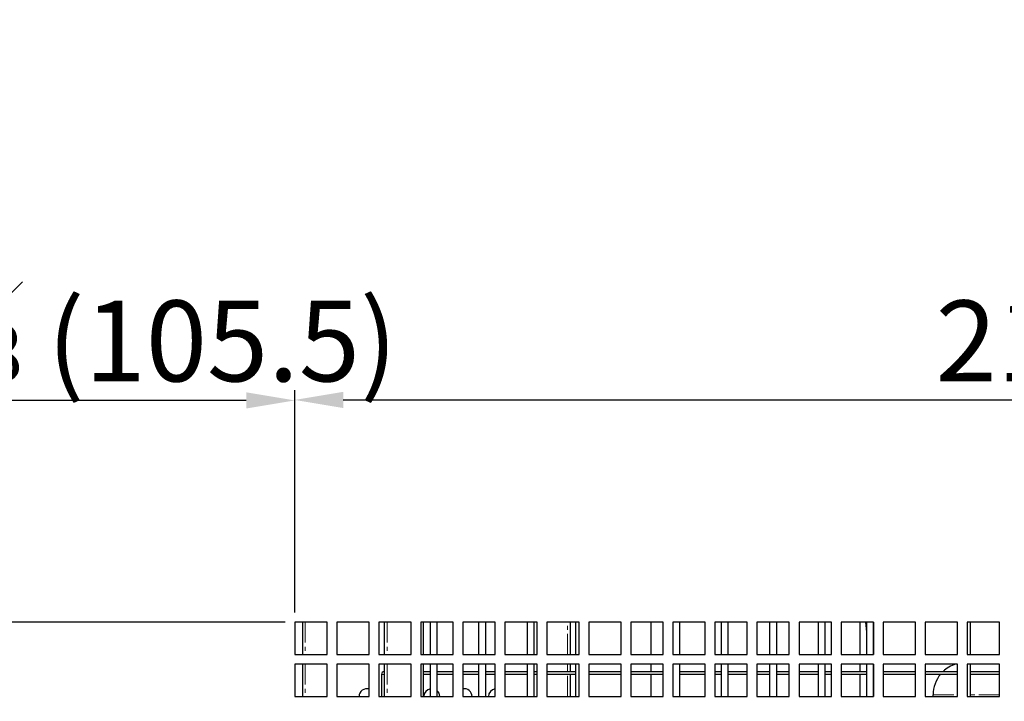
# Model space of a CAD drawing. Units: millimetres. Extents: x 17194 to 32789, y 213 to 3153.
# Drawn here: x 29075 to 29380, y 791 to 1001 of the extents above; entities that cross this region are included whole.
import ezdxf

# ---------------------------------------------------------------- set-up
doc = ezdxf.new("R2010")
doc.units = ezdxf.units.MM
doc.linetypes.add('PHANTOM', pattern=[12.7, 6.35, -1.27, 1.27, -1.27, 1.27, -1.27])
doc.styles.get("Standard").update_dxf_attribs({"font": 'arial.ttf'})
doc.dimstyles.new('ISO-25$0', dxfattribs={"dimtxt": 25, "dimasz": 2.5, "dimexe": 1.25, "dimexo": 0.625, "dimtad": 1, "dimdsep": 46, "dimtxsty": 'Standard', "dimcen": 2.5, "dimadec": 0, "dimazin": 0, "dimtfac": 1, "dimtmove": 0, "dimatfit": 3, "dimfxl": 0, "dimarcsym": 0})

# ---------------------------------------------------------------- blocks, each defined once
blk = doc.blocks.new('*D168')
at = {"color": 0, "linetype": 'ByBlock', "lineweight": -2, "transparency": 16777216}
for p, q in [((29054.87, 818.13), (29054.87, 886.68)), ((29160.37, 818.13), (29160.37, 886.68))]:
    blk.add_line(p, q, dxfattribs=at)
at = {"lineweight": -2, "transparency": 16777216}
blk.add_line((29145.37, 883.68), (29069.87, 883.68), dxfattribs=at)
at = {"transparency": 16777216}
for points in [[(29069.87, 886.18), (29069.87, 881.18), (29054.87, 883.68)], [(29145.37, 886.18), (29145.37, 881.18), (29160.37, 883.68)]]:
    blk.add_solid(points, dxfattribs=at)
at = {"layer": 'Defpoints', "color": 0, "transparency": 16777216}
for p in [(29054.87, 883.68), (29054.87, 815.13), (29160.37, 815.13)]:
    blk.add_point(p, dxfattribs=at)
at = {"color": 0, "transparency": 16777216, "insert": (29107.62, 907.07), "char_height": 25, "attachment_point": 5}
blk.add_mtext('4 {\\H0.7x;\\S1#8;} (105.5)', dxfattribs=at)
blk = doc.blocks.new('*D169')
at = {"color": 0, "linetype": 'ByBlock', "lineweight": -2, "transparency": 16777216}
for p, q in [((29160.37, 818.13), (29160.37, 886.83)), ((29716.37, 818.13), (29716.37, 886.83))]:
    blk.add_line(p, q, dxfattribs=at)
at = {"lineweight": -2, "transparency": 16777216}
blk.add_line((29175.37, 883.83), (29701.37, 883.83), dxfattribs=at)
at = {"transparency": 16777216}
for points in [[(29175.37, 886.33), (29175.37, 881.33), (29160.37, 883.83)], [(29701.37, 886.33), (29701.37, 881.33), (29716.37, 883.83)]]:
    blk.add_solid(points, dxfattribs=at)
at = {"layer": 'Defpoints', "color": 0, "transparency": 16777216}
for p in [(29716.37, 883.83), (29160.37, 815.13), (29716.37, 815.13)]:
    blk.add_point(p, dxfattribs=at)
at = {"color": 0, "transparency": 16777216, "insert": (29438.37, 907.08), "char_height": 25, "attachment_point": 5}
blk.add_mtext('21 {\\H0.7x;\\S7#8;} (556)', dxfattribs=at)
blk = doc.blocks.new('*D171')
at = {"color": 0, "linetype": 'ByBlock', "lineweight": -2, "transparency": 16777216}
for p, q in [((29157.37, 815.13), (29000.83, 815.13)), ((29157.37, 649.13), (29000.83, 649.13))]:
    blk.add_line(p, q, dxfattribs=at)
at = {"lineweight": -2, "transparency": 16777216}
blk.add_line((29003.83, 800.13), (29003.83, 664.13), dxfattribs=at)
at = {"transparency": 16777216}
for points in [[(29001.33, 800.13), (29006.33, 800.13), (29003.83, 815.13)], [(29001.33, 664.13), (29006.33, 664.13), (29003.83, 649.13)]]:
    blk.add_solid(points, dxfattribs=at)
at = {"layer": 'Defpoints', "color": 0, "transparency": 16777216}
for p in [(29160.37, 815.13), (29003.83, 649.13), (29160.37, 649.13)]:
    blk.add_point(p, dxfattribs=at)
at = {"color": 0, "transparency": 16777216, "insert": (28980.58, 732.13), "char_height": 25, "attachment_point": 5, "rotation": 90}
blk.add_mtext('6 {\\H0.7x;\\S1#2;} (166)', dxfattribs=at)
blk = doc.blocks.new('*D172')
at = {"color": 0, "linetype": 'ByBlock', "lineweight": -2, "transparency": 16777216}
for p, q in [((29052.67, 1196.08), (29000.83, 1196.08)), ((29157.37, 815.13), (29000.83, 815.13))]:
    blk.add_line(p, q, dxfattribs=at)
at = {"lineweight": -2, "transparency": 16777216}
blk.add_line((29003.83, 830.13), (29003.83, 1181.08), dxfattribs=at)
at = {"transparency": 16777216}
for points in [[(29001.33, 1181.08), (29006.33, 1181.08), (29003.83, 1196.08)], [(29001.33, 830.13), (29006.33, 830.13), (29003.83, 815.13)]]:
    blk.add_solid(points, dxfattribs=at)
at = {"layer": 'Defpoints', "color": 0, "transparency": 16777216}
for p in [(29003.83, 1196.08), (29055.67, 1196.08), (29160.37, 815.13)]:
    blk.add_point(p, dxfattribs=at)
at = {"color": 0, "transparency": 16777216, "insert": (28985.44, 1005.6), "char_height": 25, "attachment_point": 5, "rotation": 90}
blk.add_mtext('15 (381)', dxfattribs=at)

msp = doc.modelspace()

# ---------------------------------------------------------------- linework, layer by layer
at = {"color": 7, "linetype": 'Continuous', "lineweight": 25}
for p, q in [((29160.37, 815.13), (29160.37, 805.13)), ((29170.37, 815.13), (29160.37, 815.13)), ((29162.76, 815.13), (29162.76, 805.13)), ((29170.37, 805.13), (29170.37, 815.13)), ((29173.37, 815.13), (29173.37, 805.13)), ((29183.37, 815.13), (29173.37, 815.13)), ((29183.37, 805.13), (29183.37, 815.13)), ((29186.37, 815.13), (29186.37, 805.13)), ((29196.37, 815.13), (29186.37, 815.13)), ((29188.06, 815.13), (29188.06, 805.13)), ((29196.37, 805.13), (29196.37, 815.13)), ((29199.37, 815.13), (29199.37, 805.13)), ((29209.37, 815.13), (29199.37, 815.13)), ((29200.06, 815.13), (29200.06, 805.13)), ((29202.36, 805.13), (29202.36, 815.13)), ((29204.36, 815.13), (29204.36, 805.13)), ((29209.37, 805.13), (29209.37, 815.13)), ((29212.37, 815.13), (29212.37, 805.13)), ((29222.37, 815.13), (29212.37, 815.13)), ((29217.36, 805.13), (29217.36, 815.13)), ((29219.36, 815.13), (29219.36, 805.13)), ((29222.37, 805.13), (29222.37, 815.13)), ((29225.37, 815.13), (29225.37, 805.13)), ((29235.37, 815.13), (29225.37, 815.13)), ((29232.36, 805.13), (29232.36, 815.13)), ((29234.36, 815.13), (29234.36, 805.13)), ((29235.37, 805.13), (29235.37, 815.13)), ((29238.37, 815.13), (29238.37, 805.13)), ((29248.37, 815.13), (29238.37, 815.13)), ((29245.56, 815.13), (29245.56, 805.13)), ((29247.36, 805.13), (29247.36, 815.13)), ((29248.37, 805.13), (29248.37, 815.13)), ((29251.37, 815.13), (29251.37, 805.13)), ((29261.37, 815.13), (29251.37, 815.13)), ((29261.37, 805.13), (29261.37, 815.13)), ((29264.37, 815.13), (29264.37, 805.13)), ((29274.37, 815.13), (29264.37, 815.13)), ((29270.5, 815.13), (29270.5, 805.13)), ((29274.37, 805.13), (29274.37, 815.13)), ((29277.37, 815.13), (29277.37, 805.13)), ((29287.37, 815.13), (29277.37, 815.13)), ((29279.36, 815.13), (29279.36, 805.13)), ((29287.37, 805.13), (29287.37, 815.13)), ((29290.37, 815.13), (29290.37, 805.13)), ((29300.37, 815.13), (29290.37, 815.13)), ((29292.36, 805.13), (29292.36, 815.13)), ((29294.36, 815.13), (29294.36, 805.13)), ((29300.37, 805.13), (29300.37, 815.13)), ((29303.37, 815.13), (29303.37, 805.13)), ((29313.37, 815.13), (29303.37, 815.13)), ((29307.36, 805.13), (29307.36, 815.13)), ((29309.36, 815.13), (29309.36, 805.13)), ((29313.37, 805.13), (29313.37, 815.13)), ((29316.37, 815.13), (29316.37, 805.13)), ((29326.37, 815.13), (29316.37, 815.13)), ((29322.36, 805.13), (29322.36, 815.13)), ((29324.36, 815.13), (29324.36, 805.13)), ((29326.37, 805.13), (29326.37, 815.13)), ((29329.37, 815.13), (29329.37, 805.13)), ((29339.37, 815.13), (29329.37, 815.13)), ((29335.24, 805.13), (29335.24, 815.13)), ((29337.36, 812.12), (29337.04, 815.13)), ((29337.36, 805.13), (29337.36, 815.13)), ((29339.36, 815.13), (29339.36, 805.13)), ((29339.37, 805.13), (29339.37, 815.13)), ((29342.37, 815.13), (29342.37, 805.13)), ((29352.37, 815.13), (29342.37, 815.13)), ((29352.36, 805.13), (29352.36, 815.13)), ((29352.37, 805.13), (29352.37, 815.13)), ((29355.37, 815.13), (29355.37, 805.13)), ((29365.37, 815.13), (29355.37, 815.13)), ((29365.37, 805.13), (29365.37, 815.13)), ((29368.37, 815.13), (29368.37, 805.13)), ((29378.37, 815.13), (29368.37, 815.13)), ((29369.36, 815.13), (29369.36, 805.13)), ((29378.37, 805.13), (29378.37, 815.13)), ((29160.37, 805.13), (29170.37, 805.13)), ((29173.37, 805.13), (29183.37, 805.13)), ((29186.37, 805.13), (29196.37, 805.13)), ((29199.37, 805.13), (29209.37, 805.13)), ((29212.37, 805.13), (29222.37, 805.13)), ((29225.37, 805.13), (29235.37, 805.13)), ((29238.37, 805.13), (29248.37, 805.13)), ((29251.37, 805.13), (29261.37, 805.13)), ((29264.37, 805.13), (29274.37, 805.13)), ((29277.37, 805.13), (29287.37, 805.13)), ((29290.37, 805.13), (29300.37, 805.13)), ((29303.37, 805.13), (29313.37, 805.13)), ((29316.37, 805.13), (29326.37, 805.13)), ((29329.37, 805.13), (29339.37, 805.13)), ((29342.37, 805.13), (29352.37, 805.13)), ((29355.37, 805.13), (29365.37, 805.13)), ((29368.37, 805.13), (29378.37, 805.13)), ((29160.37, 802.13), (29160.37, 792.13)), ((29170.37, 802.13), (29160.37, 802.13)), ((29162.76, 802.13), (29162.76, 792.13)), ((29170.37, 792.13), (29170.37, 802.13)), ((29173.37, 802.13), (29173.37, 792.13)), ((29183.37, 802.13), (29173.37, 802.13)), ((29183.37, 792.13), (29183.37, 802.13)), ((29186.37, 802.13), (29186.37, 792.13)), ((29196.37, 802.13), (29186.37, 802.13)), ((29188.06, 802.13), (29188.06, 792.13)), ((29196.37, 792.13), (29196.37, 802.13)), ((29199.37, 802.13), (29199.37, 792.13)), ((29209.37, 802.13), (29199.37, 802.13)), ((29200.06, 802.13), (29200.06, 792.13)), ((29202.36, 792.13), (29202.36, 802.13)), ((29204.36, 802.13), (29204.36, 792.13)), ((29209.37, 792.13), (29209.37, 802.13)), ((29212.37, 802.13), (29212.37, 792.13)), ((29222.37, 802.13), (29212.37, 802.13)), ((29217.36, 792.13), (29217.36, 802.13)), ((29219.36, 802.13), (29219.36, 792.13)), ((29222.37, 792.13), (29222.37, 802.13)), ((29225.37, 802.13), (29225.37, 792.13)), ((29235.37, 802.13), (29225.37, 802.13)), ((29232.36, 792.13), (29232.36, 802.13)), ((29234.36, 802.13), (29234.36, 792.13)), ((29235.37, 792.13), (29235.37, 802.13)), ((29238.37, 802.13), (29238.37, 792.13)), ((29248.37, 802.13), (29238.37, 802.13)), ((29245.56, 802.13), (29245.56, 799.85)), ((29247.36, 792.13), (29247.36, 802.13)), ((29248.37, 792.13), (29248.37, 802.13)), ((29251.37, 802.13), (29251.37, 792.13)), ((29261.37, 802.13), (29251.37, 802.13)), ((29261.37, 792.13), (29261.37, 802.13)), ((29264.37, 802.13), (29264.37, 792.13)), ((29274.37, 802.13), (29264.37, 802.13)), ((29270.5, 802.13), (29270.5, 799.85)), ((29274.37, 792.13), (29274.37, 802.13)), ((29277.37, 802.13), (29277.37, 792.13)), ((29287.37, 802.13), (29277.37, 802.13)), ((29279.36, 802.13), (29279.36, 792.13)), ((29287.37, 792.13), (29287.37, 802.13)), ((29290.37, 802.13), (29290.37, 792.13)), ((29300.37, 802.13), (29290.37, 802.13)), ((29292.36, 792.13), (29292.36, 802.13)), ((29294.36, 802.13), (29294.36, 792.13)), ((29300.37, 792.13), (29300.37, 802.13)), ((29303.37, 802.13), (29303.37, 792.13)), ((29313.37, 802.13), (29303.37, 802.13)), ((29307.36, 792.13), (29307.36, 802.13)), ((29309.36, 802.13), (29309.36, 792.13)), ((29313.37, 792.13), (29313.37, 802.13)), ((29316.37, 802.13), (29316.37, 792.13)), ((29326.37, 802.13), (29316.37, 802.13)), ((29322.36, 792.13), (29322.36, 802.13)), ((29324.36, 802.13), (29324.36, 792.13)), ((29326.37, 792.13), (29326.37, 802.13)), ((29329.37, 802.13), (29329.37, 792.13)), ((29339.37, 802.13), (29329.37, 802.13)), ((29335.24, 799.85), (29335.24, 802.13)), ((29337.36, 792.13), (29337.36, 802.13)), ((29339.36, 802.13), (29339.36, 792.13)), ((29339.37, 792.13), (29339.37, 802.13)), ((29342.37, 802.13), (29342.37, 792.13)), ((29352.37, 802.13), (29342.37, 802.13)), ((29352.36, 792.13), (29352.36, 802.13)), ((29352.37, 792.13), (29352.37, 802.13)), ((29355.37, 802.13), (29355.37, 792.13)), ((29365.37, 802.13), (29355.37, 802.13)), ((29365.37, 792.13), (29365.37, 802.13)), ((29368.37, 802.13), (29368.37, 792.13)), ((29378.37, 802.13), (29368.37, 802.13)), ((29369.36, 802.13), (29369.36, 792.13)), ((29378.37, 792.13), (29378.37, 802.13)), ((29187.21, 798.95), (29187.21, 792.13)), ((29188.01, 798.95), (29188.01, 792.13)), ((29200.06, 799.85), (29202.36, 799.85)), ((29200.06, 799.05), (29202.36, 799.05)), ((29204.36, 799.85), (29209.37, 799.85)), ((29204.36, 799.05), (29209.37, 799.05)), ((29212.37, 799.85), (29217.36, 799.85)), ((29212.37, 799.05), (29217.36, 799.05)), ((29219.36, 799.85), (29222.37, 799.85)), ((29219.36, 799.05), (29222.37, 799.05)), ((29225.37, 799.85), (29232.36, 799.85)), ((29225.37, 799.05), (29232.36, 799.05)), ((29234.36, 799.85), (29235.37, 799.85)), ((29234.36, 799.05), (29235.37, 799.05)), ((29238.37, 799.85), (29247.36, 799.85)), ((29238.37, 799.05), (29247.36, 799.05)), ((29245.56, 799.05), (29245.56, 792.13)), ((29251.37, 799.85), (29261.37, 799.85)), ((29251.37, 799.05), (29261.37, 799.05)), ((29264.37, 799.85), (29274.37, 799.85)), ((29264.37, 799.05), (29274.37, 799.05)), ((29270.5, 799.05), (29270.5, 792.13)), ((29279.36, 799.85), (29287.37, 799.85)), ((29279.36, 799.05), (29287.37, 799.05)), ((29290.37, 799.85), (29292.36, 799.85)), ((29290.37, 799.05), (29292.36, 799.05)), ((29294.36, 799.85), (29300.37, 799.85)), ((29294.36, 799.05), (29300.37, 799.05)), ((29303.37, 799.85), (29307.36, 799.85)), ((29303.37, 799.05), (29307.36, 799.05)), ((29309.36, 799.85), (29313.37, 799.85)), ((29309.36, 799.05), (29313.37, 799.05)), ((29316.37, 799.85), (29322.36, 799.85)), ((29316.37, 799.05), (29322.36, 799.05)), ((29324.36, 799.85), (29326.37, 799.85)), ((29324.36, 799.05), (29326.37, 799.05)), ((29329.37, 799.85), (29337.36, 799.85)), ((29329.37, 799.05), (29337.36, 799.05)), ((29335.24, 792.13), (29335.24, 799.05)), ((29339.36, 799.85), (29339.37, 799.85)), ((29339.36, 799.05), (29339.37, 799.05)), ((29342.37, 799.85), (29352.36, 799.85)), ((29342.37, 799.05), (29352.36, 799.05)), ((29355.37, 799.85), (29365.37, 799.85)), ((29355.37, 799.05), (29365.37, 799.05)), ((29369.36, 799.85), (29378.37, 799.85)), ((29369.36, 799.05), (29378.37, 799.05)), ((29160.37, 792.13), (29170.37, 792.13)), ((29173.37, 792.13), (29183.37, 792.13)), ((29186.37, 792.13), (29196.37, 792.13)), ((29199.37, 792.13), (29209.37, 792.13)), ((29212.37, 792.13), (29222.37, 792.13)), ((29225.37, 792.13), (29235.37, 792.13)), ((29238.37, 792.13), (29248.37, 792.13)), ((29251.37, 792.13), (29261.37, 792.13)), ((29264.37, 792.13), (29274.37, 792.13)), ((29277.37, 792.13), (29287.37, 792.13)), ((29290.37, 792.13), (29300.37, 792.13)), ((29303.37, 792.13), (29313.37, 792.13)), ((29316.37, 792.13), (29326.37, 792.13)), ((29329.37, 792.13), (29339.37, 792.13)), ((29339.37, 793), (29339.36, 793.16)), ((29342.37, 792.13), (29352.37, 792.13)), ((29355.37, 792.13), (29365.37, 792.13)), ((29357.86, 792.13), (29357.86, 792.63)), ((29368.37, 792.13), (29378.37, 792.13))]:
    msp.add_line(p, q, dxfattribs=at)
at = {"color": 7, "linetype": 'PHANTOM', "lineweight": 18}
for p, q in [((29163.56, 815.13), (29163.56, 805.13)), ((29188.96, 815.13), (29188.96, 805.13)), ((29244.76, 805.13), (29244.76, 815.13)), ((29163.56, 802.13), (29163.56, 792.13)), ((29188.96, 802.13), (29188.96, 792.13)), ((29244.76, 799.85), (29244.76, 802.13)), ((29188.01, 798.95), (29187.21, 798.95)), ((29244.76, 792.13), (29244.76, 799.05)), ((29357.86, 792.63), (29365.37, 792.63)), ((29378.37, 792.63), (29369.36, 792.63))]:
    msp.add_line(p, q, dxfattribs=at)
at = {"color": 7, "linetype": 'Continuous', "lineweight": 25}
for centre, radius, start, end in [((29367.86, 792.63), 10, 108.1949, 133.7344), ((29188.11, 798.95), 0.9, 93.1847, 180), ((29188.11, 798.95), 0.1, 120, 180), ((29367.86, 792.63), 10, 140.0176, 180), ((29182.76, 792.03), 2.5, 75.7011, 177.7076), ((29202.76, 792.03), 2.5, 99.2069, 177.7076), ((29202.76, 792.03), 2.5, 2.2924, 50.2082), ((29212.76, 792.03), 2.5, 2.2924, 98.8019), ((29222.76, 792.03), 2.5, 98.8019, 177.7076)]:
    msp.add_arc(centre, radius, start, end, dxfattribs=at)

# ---------------------------------------------------------------- dimensions: what is measured, and where the dimension line sits
at = {"color": 0}
for base, p1, p2, text, picture, middle in [((29003.83137023, 1196.07896841), (29160.37312478, 815.12896841), (29055.67312478, 1196.07896841), '15 (<>)', '*D172', (28985.44323926, 1005.60396841)), ((29003.83, 649.13), (29160.37, 815.13), (29160.37, 649.13), '6 {\\H0.7x;\\S1#2;} (<>)', '*D171', (28980.58, 732.13))]:
    dim = msp.add_linear_dim(base=base, p1=p1, p2=p2, angle=90, text=text, dimstyle='ISO-25$0', override={"dimasz": 15, "dimexe": 3, "dimexo": 3, "dimgap": 2, "dimdec": 1, "dimclrd": 256, "dimtdec": 1, "dimfxl": 0.18, "dimarcsym": 1}, dxfattribs=at)
    dim.commit()
    dim.dimension.update_dxf_attribs({"geometry": picture, "text_midpoint": middle})
dim = msp.add_linear_dim(base=(29054.87, 883.68), p1=(29160.37, 815.13), p2=(29054.87, 815.13), text='4 {\\H0.7x;\\S1#8;} (<>)', dimstyle='ISO-25$0', override={"dimasz": 15, "dimexe": 3, "dimexo": 3, "dimgap": 2, "dimdec": 1, "dimclrd": 256, "dimtdec": 1, "dimfxl": 0.18, "dimarcsym": 1}, dxfattribs=at)
dim.commit()
dim.dimension.update_dxf_attribs({"geometry": '*D168', "text_midpoint": (29107.62, 883.68), "dimtype": 160})
dim = msp.add_linear_dim(base=(29716.37, 883.83), p1=(29160.37, 815.13), p2=(29716.37, 815.13), text='21 {\\H0.7x;\\S7#8;} (<>)', dimstyle='ISO-25$0', override={"dimasz": 15, "dimexe": 3, "dimexo": 3, "dimgap": 2, "dimdec": 1, "dimclrd": 256, "dimtdec": 1, "dimfxl": 0.18, "dimarcsym": 1}, dxfattribs=at)
dim.commit()
dim.dimension.update_dxf_attribs({"geometry": '*D169', "text_midpoint": (29438.37, 907.08)})

doc.saveas('drawing.dxf')
